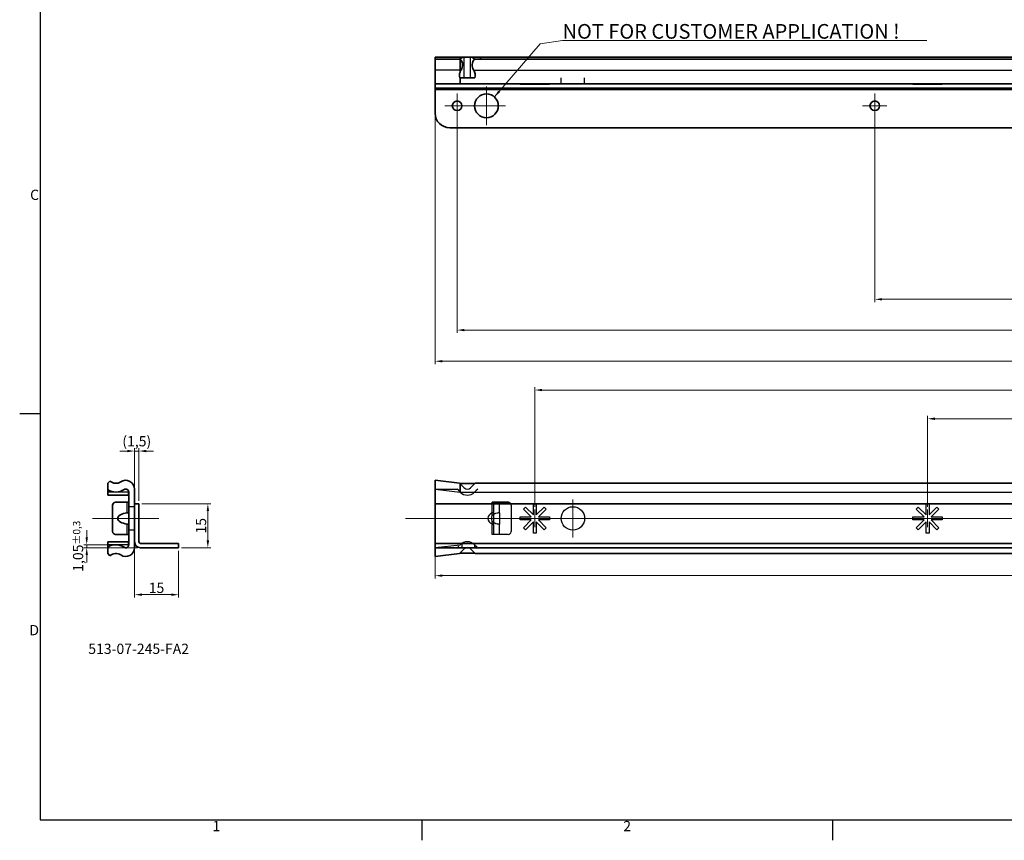
# Model space of a CAD drawing. Units: millimetres. Extents: x 0 to 841, y 0 to 594.
# Drawn here: x 3 to 339, y 3 to 283 of the extents above; entities that cross this region are included whole.
import ezdxf

# ---------------------------------------------------------------- set-up
doc = ezdxf.new("R2010")
doc.units = ezdxf.units.MM
doc.layers.get('0').update_dxf_attribs({"lineweight": 20})
for name, color, linetype, lineweight in [('Border', 7, 'Continuous', 25), ('Centerline', 242, 'Continuous', 20), ('Dimension', 7, 'Continuous', 20), ('Hidden', 7, 'Continuous', 25), ('Symbol', 7, 'Continuous', 20), ('Visible', 7, 'Continuous', 35), ('Visible narrow', 7, 'Continuous', 25)]:
    doc.layers.add(name, color=color, linetype=linetype, lineweight=lineweight)
doc.styles.add('Dimensions', font='arial.ttf')
doc.styles.add('Standard 35', font='txt')
doc.dimstyles.new('Dimension style', dxfattribs={"dimtxt": 3.5, "dimasz": 2.5, "dimexe": 1, "dimexo": 1, "dimgap": 0.5, "dimtad": 1, "dimdec": 3, "dimrnd": 1e-08, "dimtxsty": 'Dimensions', "dimcen": 0.09, "dimdle": 10, "dimclrd": 172, "dimclre": 172, "dimclrt": 7, "dimaunit": 1, "dimadec": 0, "dimazin": 2, "dimtfac": 0.714286, "dimtdec": 3, "dimtmove": 0, "dimatfit": 3, "dimfxl": 0, "dimtolj": 1, "dimlwd": -1, "dimlwe": -1, "dimarcsym": 0})
doc.dimstyles.new('Dimension style$7', dxfattribs={"dimtxt": 3.5, "dimasz": 2.5, "dimexe": 1, "dimexo": 1, "dimgap": 0.5, "dimtad": 1, "dimdec": 3, "dimrnd": 1e-08, "dimtxsty": 'Dimensions', "dimcen": 0.09, "dimdle": 10, "dimclrd": 256, "dimclre": 172, "dimclrt": 7, "dimaunit": 1, "dimadec": 0, "dimazin": 2, "dimtfac": 0.714286, "dimtdec": 3, "dimtmove": 0, "dimatfit": 3, "dimfxl": 0, "dimtolj": 1, "dimlwd": -1, "dimlwe": -1, "dimarcsym": 0})

# ---------------------------------------------------------------- blocks, each defined once
blk = doc.blocks.new('Borders TRI')
at = {"layer": 'Border'}
for p, q in [((10, 584), (10, 10)), ((10, 148.5), (3, 148.5)), ((10, 10), (831, 10)), ((140.17, 10), (140.17, 3)), ((280.33, 10), (280.33, 3))]:
    blk.add_line(p, q, dxfattribs=at)
at = {"layer": 'Symbol', "color": 7, "char_height": 3.5, "style": 'Standard 35'}
for s, insert, attachment_point in [('C', (9.6, 222.75), 6), ('D', (9.6, 74.25), 6), ('1', (70.08, 9.6), 2), ('2', (210.25, 9.6), 2)]:
    blk.add_mtext(s, dxfattribs=dict(at, insert=insert, attachment_point=attachment_point))
blk = doc.blocks.new('*D7')
at = {"layer": 'Defpoints', "color": 0}
for p in [(144.74, 104.8), (729.74, 104.8), (729.74, 93.3)]:
    blk.add_point(p, dxfattribs=at)
at = {"layer": 'Dimension', "color": 172}
for p, q in [((144.74, 103.8), (144.74, 92.3)), ((729.74, 103.8), (729.74, 92.3)), ((147.24, 93.3), (727.24, 93.3))]:
    blk.add_line(p, q, dxfattribs=at)
for points in [[(147.24, 93.71), (147.24, 92.88), (144.74, 93.3)], [(727.24, 93.71), (727.24, 92.88), (729.74, 93.3)]]:
    blk.add_solid(points, dxfattribs=at)
at = {"layer": 'Dimension', "color": 7, "insert": (442.73, 97.37), "char_height": 3.5, "attachment_point": 2, "style": 'Dimensions'}
blk.add_mtext('\\A1;585', dxfattribs=at)
blk = doc.blocks.new('*D21')
at = {"layer": 'Defpoints', "color": 0}
for p in [(294.74, 253.57), (729.74, 251.07), (294.74, 187.57)]:
    blk.add_point(p, dxfattribs=at)
at = {"layer": 'Dimension', "color": 172}
for p, q in [((294.74, 252.57), (294.74, 186.57)), ((729.74, 250.07), (729.74, 186.57)), ((727.24, 187.57), (297.24, 187.57))]:
    blk.add_line(p, q, dxfattribs=at)
for points in [[(297.24, 187.98), (297.24, 187.15), (294.74, 187.57)], [(727.24, 187.98), (727.24, 187.15), (729.74, 187.57)]]:
    blk.add_solid(points, dxfattribs=at)
at = {"layer": 'Dimension', "color": 7, "insert": (512.24, 192.07), "char_height": 3.5, "attachment_point": 2, "style": 'Dimensions'}
blk.add_mtext('\\A1;435{\\H2.500000;±0,3}', dxfattribs=at)
blk = doc.blocks.new('*D22')
at = {"layer": 'Defpoints', "color": 0}
for p in [(152.24, 251.92), (729.74, 251.07), (152.24, 177.07)]:
    blk.add_point(p, dxfattribs=at)
at = {"layer": 'Dimension', "color": 172}
for p, q in [((152.24, 250.92), (152.24, 176.07)), ((729.74, 250.07), (729.74, 176.07)), ((727.24, 177.07), (154.74, 177.07))]:
    blk.add_line(p, q, dxfattribs=at)
for points in [[(154.74, 177.48), (154.74, 176.65), (152.24, 177.07)], [(727.24, 177.48), (727.24, 176.65), (729.74, 177.07)]]:
    blk.add_solid(points, dxfattribs=at)
at = {"layer": 'Dimension', "color": 7, "insert": (440.99, 181.76), "char_height": 3.5, "attachment_point": 2, "style": 'Dimensions'}
blk.add_mtext('\\A1;577,5{\\H2.500000;±0,3}', dxfattribs=at)
blk = doc.blocks.new('*D23')
at = {"layer": 'Defpoints', "color": 0}
for p in [(43.69, 117.8), (67.19, 117.8), (57.19, 102.8)]:
    blk.add_point(p, dxfattribs=at)
at = {"layer": 'Dimension', "color": 172}
for p, q in [((44.69, 117.8), (68.19, 117.8)), ((67.19, 105.3), (67.19, 115.3)), ((58.19, 102.8), (68.19, 102.8))]:
    blk.add_line(p, q, dxfattribs=at)
for points in [[(66.78, 115.3), (67.61, 115.3), (67.19, 117.8)], [(66.78, 105.3), (67.61, 105.3), (67.19, 102.8)]]:
    blk.add_solid(points, dxfattribs=at)
at = {"layer": 'Dimension', "color": 7, "insert": (63.12, 110.3), "char_height": 3.5, "attachment_point": 2, "rotation": 90, "style": 'Dimensions'}
blk.add_mtext('\\A1;15', dxfattribs=at)
blk = doc.blocks.new('*D24')
at = {"layer": 'Defpoints', "color": 0}
for p in [(42.19, 135.8), (42.19, 117.8), (43.69, 117.8)]:
    blk.add_point(p, dxfattribs=at)
at = {"layer": 'Dimension', "color": 172}
for p, q in [((39.69, 135.8), (37.19, 135.8)), ((42.19, 118.8), (42.19, 136.8)), ((43.69, 135.8), (42.19, 135.8)), ((43.69, 118.8), (43.69, 136.8)), ((46.19, 135.8), (48.69, 135.8))]:
    blk.add_line(p, q, dxfattribs=at)
for points in [[(39.69, 136.21), (39.69, 135.38), (42.19, 135.8)], [(46.19, 136.21), (46.19, 135.38), (43.69, 135.8)]]:
    blk.add_solid(points, dxfattribs=at)
at = {"layer": 'Dimension', "color": 7, "insert": (42.94, 140.89), "char_height": 3.5, "attachment_point": 2, "style": 'Dimensions'}
blk.add_mtext('\\A1;(1,5)', dxfattribs=at)
blk = doc.blocks.new('*D25')
at = {"layer": 'Defpoints', "color": 0}
for p in [(25.87, 102.8), (35.87, 103.85), (44.19, 102.8)]:
    blk.add_point(p, dxfattribs=at)
at = {"layer": 'Dimension', "color": 172}
for p, q in [((25.87, 106.35), (25.87, 108.85)), ((34.87, 103.85), (24.87, 103.85)), ((43.19, 102.8), (24.87, 102.8)), ((25.87, 103.85), (25.87, 102.8)), ((25.87, 100.3), (25.87, 97.8))]:
    blk.add_line(p, q, dxfattribs=at)
for points in [[(25.46, 106.35), (26.29, 106.35), (25.87, 103.85)], [(25.46, 100.3), (26.29, 100.3), (25.87, 102.8)]]:
    blk.add_solid(points, dxfattribs=at)
at = {"layer": 'Dimension', "color": 7, "insert": (21.17, 103.32), "char_height": 3.5, "attachment_point": 2, "rotation": 90, "style": 'Dimensions'}
blk.add_mtext('\\A1;1,05{\\H2.500000;±0,3}', dxfattribs=at)
blk = doc.blocks.new('*D26')
at = {"layer": 'Defpoints', "color": 0}
for p in [(42.19, 104.8), (57.19, 102.8), (42.19, 86.8)]:
    blk.add_point(p, dxfattribs=at)
at = {"layer": 'Dimension', "color": 172}
for p, q in [((42.19, 103.8), (42.19, 85.8)), ((57.19, 101.8), (57.19, 85.8)), ((54.69, 86.8), (44.69, 86.8))]:
    blk.add_line(p, q, dxfattribs=at)
for points in [[(44.69, 87.21), (44.69, 86.38), (42.19, 86.8)], [(54.69, 87.21), (54.69, 86.38), (57.19, 86.8)]]:
    blk.add_solid(points, dxfattribs=at)
at = {"layer": 'Dimension', "color": 7, "insert": (49.69, 90.87), "char_height": 3.5, "attachment_point": 2, "style": 'Dimensions'}
blk.add_mtext('\\A1;15', dxfattribs=at)
blk = doc.blocks.new('*D30')
at = {"layer": 'Defpoints', "color": 0}
for p in [(312.74, 146.82), (312.74, 115.82), (714.74, 115.82)]:
    blk.add_point(p, dxfattribs=at)
at = {"layer": 'Dimension', "color": 172}
for p, q in [((312.74, 116.82), (312.74, 147.82)), ((714.74, 116.82), (714.74, 147.82)), ((712.24, 146.82), (315.24, 146.82))]:
    blk.add_line(p, q, dxfattribs=at)
for points in [[(315.24, 147.23), (315.24, 146.4), (312.74, 146.82)], [(712.24, 147.23), (712.24, 146.4), (714.74, 146.82)]]:
    blk.add_solid(points, dxfattribs=at)
at = {"layer": 'Dimension', "color": 7, "insert": (513.74, 150.89), "char_height": 3.5, "attachment_point": 2, "style": 'Dimensions'}
blk.add_mtext('\\A1;402', dxfattribs=at)
blk = doc.blocks.new('*D31')
at = {"layer": 'Defpoints', "color": 0}
for p in [(178.74, 156.61), (714.74, 117.82), (178.74, 115.82)]:
    blk.add_point(p, dxfattribs=at)
at = {"layer": 'Dimension', "color": 172}
for p, q in [((178.74, 116.82), (178.74, 157.61)), ((712.24, 156.61), (181.24, 156.61)), ((714.74, 118.82), (714.74, 157.61))]:
    blk.add_line(p, q, dxfattribs=at)
for points in [[(181.24, 157.02), (181.24, 156.19), (178.74, 156.61)], [(712.24, 157.02), (712.24, 156.19), (714.74, 156.61)]]:
    blk.add_solid(points, dxfattribs=at)
at = {"layer": 'Dimension', "color": 7, "insert": (446.74, 160.68), "char_height": 3.5, "attachment_point": 2, "style": 'Dimensions'}
blk.add_mtext('\\A1;536', dxfattribs=at)
blk = doc.blocks.new('*D41')
at = {"layer": 'Defpoints', "color": 0}
for p in [(144.74, 251.07), (729.74, 251.07), (144.74, 166.44)]:
    blk.add_point(p, dxfattribs=at)
at = {"layer": 'Dimension', "color": 172}
for p, q in [((144.74, 250.07), (144.74, 165.44)), ((729.74, 250.07), (729.74, 165.44)), ((727.24, 166.44), (147.24, 166.44))]:
    blk.add_line(p, q, dxfattribs=at)
for points in [[(147.24, 166.85), (147.24, 166.02), (144.74, 166.44)], [(727.24, 166.85), (727.24, 166.02), (729.74, 166.44)]]:
    blk.add_solid(points, dxfattribs=at)
at = {"layer": 'Dimension', "color": 7, "insert": (437.24, 170.51), "char_height": 3.5, "attachment_point": 2, "style": 'Dimensions'}
blk.add_mtext('\\A1;585', dxfattribs=at)

msp = doc.modelspace()

# ---------------------------------------------------------------- linework, layer by layer
at = {"layer": 'Centerline', "linetype": 'Continuous'}
for p, q in [((162.2423, 260.1157), (162.2423, 247.0157)), ((152.2423, 257.7157), (152.2423, 249.4157)), ((294.7423, 257.7157), (294.7423, 249.4157)), ((156.3923, 253.5657), (148.0923, 253.5657)), ((168.7923, 253.5657), (155.6923, 253.5657)), ((298.8923, 253.5657), (290.5923, 253.5657)), ((191.7423, 119.317), (191.7423, 106.317)), ((178.7423, 115.817), (178.7423, 109.817)), ((312.7423, 115.817), (312.7423, 109.817)), ((50.4912, 112.817), (27.8165, 112.817)), ((737.9442, 112.817), (134.6416, 112.817)), ((181.7423, 112.817), (175.7423, 112.817)), ((198.2423, 112.817), (185.2423, 112.817)), ((315.7423, 112.817), (309.7423, 112.817))]:
    msp.add_line(p, q, dxfattribs=at)
at = {"layer": 'Hidden'}
for p, q in [((187.7423, 261.0657), (187.7423, 263.0657)), ((195.7423, 261.0657), (195.7423, 263.0657)), ((173.7423, 261.0657), (173.7423, 260.9657)), ((173.7423, 260.9657), (174.8532, 260.9657)), ((174.8532, 261.0657), (174.8532, 260.9657)), ((174.8532, 260.9657), (175.5603, 260.9657)), ((175.5603, 261.0657), (175.5603, 260.9657)), ((175.5603, 260.9657), (178.2423, 260.9657)), ((177.5352, 261.0657), (177.5352, 260.9657)), ((179.2423, 260.9657), (181.9243, 260.9657)), ((179.9494, 261.0657), (179.9494, 260.9657)), ((181.9243, 261.0657), (181.9243, 260.9657)), ((181.9243, 260.9657), (182.6314, 260.9657)), ((182.6314, 261.0657), (182.6314, 260.9657)), ((182.6314, 260.9657), (183.7423, 260.9657)), ((183.7423, 261.0657), (183.7423, 260.9657)), ((307.7423, 261.0657), (307.7423, 260.9657)), ((307.7423, 260.9657), (308.8532, 260.9657)), ((308.8532, 261.0657), (308.8532, 260.9657)), ((308.8532, 260.9657), (309.5603, 260.9657)), ((309.5603, 261.0657), (309.5603, 260.9657)), ((309.5603, 260.9657), (312.2423, 260.9657)), ((311.5352, 261.0657), (311.5352, 260.9657)), ((313.2423, 260.9657), (315.9243, 260.9657)), ((313.9494, 261.0657), (313.9494, 260.9657)), ((315.9243, 261.0657), (315.9243, 260.9657)), ((315.9243, 260.9657), (316.6314, 260.9657)), ((316.6314, 261.0657), (316.6314, 260.9657)), ((316.6314, 260.9657), (317.7423, 260.9657)), ((317.7423, 261.0657), (317.7423, 260.9657)), ((154.6816, 123.2063), (153.2137, 124.6742)), ((158.2675, 124.6709), (156.8029, 123.2063)), ((144.7423, 122.8433), (152.2162, 122.8433)), ((152.7803, 122.2792), (152.2162, 122.8433)), ((153.2674, 121.7921), (152.7803, 122.2792)), ((158.212, 121.787), (729.7423, 121.787)), ((158.7042, 122.2792), (158.2172, 121.7921)), ((159.2683, 122.8433), (158.7042, 122.2792)), ((42.292, 116.7061), (42.292, 117.797)), ((164.2423, 113.8113), (164.2423, 117.797)), ((164.7423, 114.7608), (164.7423, 118.3165)), ((166.7423, 114.6883), (166.7423, 117.797)), ((178.2423, 114.0241), (178.2423, 117.797)), ((179.2423, 117.797), (179.2423, 114.0241)), ((312.2423, 114.0241), (312.2423, 117.797)), ((313.2423, 117.797), (313.2423, 114.0241)), ((39.692, 114.6883), (39.692, 114.7608)), ((42.192, 116.817), (40.192, 116.817)), ((42.192, 116.7061), (42.292, 116.7061)), ((42.192, 115.999), (42.292, 115.999)), ((42.292, 115.999), (42.292, 116.7061)), ((42.292, 113.317), (42.292, 115.999)), ((164.7423, 110.8731), (164.7423, 114.7608)), ((166.7423, 114.6883), (166.7423, 110.9457)), ((170.6749, 117.317), (170.6749, 108.317)), ((174.8532, 115.999), (175.5603, 116.7061)), ((177.5352, 113.317), (174.8532, 115.999)), ((175.5603, 116.7061), (178.2423, 114.0241)), ((179.2423, 114.0241), (181.9243, 116.7061)), ((182.6314, 115.999), (179.9494, 113.317)), ((181.9243, 116.7061), (182.6314, 115.999)), ((308.8532, 115.999), (309.5603, 116.7061)), ((311.5352, 113.317), (308.8532, 115.999)), ((309.5603, 116.7061), (312.2423, 114.0241)), ((313.2423, 114.0241), (315.9243, 116.7061)), ((316.6314, 115.999), (313.9494, 113.317)), ((315.9243, 116.7061), (316.6314, 115.999)), ((39.692, 110.8731), (39.692, 110.9457)), ((42.192, 114.0241), (42.292, 114.0241)), ((42.192, 113.317), (42.292, 113.317)), ((42.192, 112.317), (42.292, 112.317)), ((42.192, 111.6099), (42.292, 111.6099)), ((42.292, 112.317), (42.292, 113.317)), ((42.292, 109.635), (42.292, 112.317)), ((164.2423, 107.3175), (164.2423, 111.8226)), ((164.7423, 107.3175), (164.7423, 110.8731)), ((166.7423, 107.3175), (166.7423, 110.9457)), ((173.7423, 113.317), (177.5352, 113.317)), ((173.7423, 112.317), (173.7423, 113.317)), ((177.5352, 112.317), (173.7423, 112.317)), ((174.8532, 109.635), (177.5352, 112.317)), ((178.2423, 111.6099), (175.5603, 108.9279)), ((178.2423, 107.817), (178.2423, 111.6099)), ((181.9243, 108.9279), (179.2423, 111.6099)), ((179.2423, 111.6099), (179.2423, 107.817)), ((179.9494, 113.317), (183.7423, 113.317)), ((183.7423, 112.317), (179.9494, 112.317)), ((179.9494, 112.317), (182.6314, 109.635)), ((183.7423, 113.317), (183.7423, 112.317)), ((307.7423, 113.317), (311.5352, 113.317)), ((307.7423, 112.317), (307.7423, 113.317)), ((311.5352, 112.317), (307.7423, 112.317)), ((308.8532, 109.635), (311.5352, 112.317)), ((312.2423, 111.6099), (309.5603, 108.9279)), ((312.2423, 107.817), (312.2423, 111.6099)), ((315.9243, 108.9279), (313.2423, 111.6099)), ((313.2423, 111.6099), (313.2423, 107.817)), ((313.9494, 113.317), (317.7423, 113.317)), ((317.7423, 112.317), (313.9494, 112.317)), ((313.9494, 112.317), (316.6314, 109.635)), ((317.7423, 113.317), (317.7423, 112.317)), ((42.192, 108.817), (40.192, 108.817)), ((42.192, 109.635), (42.292, 109.635)), ((42.192, 108.9279), (42.292, 108.9279)), ((42.192, 107.817), (42.292, 107.817)), ((42.292, 108.9279), (42.292, 109.635)), ((42.292, 107.817), (42.292, 108.9279)), ((175.5603, 108.9279), (174.8532, 109.635)), ((179.2423, 107.817), (178.2423, 107.817)), ((182.6314, 109.635), (181.9243, 108.9279)), ((309.5603, 108.9279), (308.8532, 109.635)), ((313.2423, 107.817), (312.2423, 107.817)), ((316.6314, 109.635), (315.9243, 108.9279)), ((153.8923, 104.297), (153.8923, 102.797)), ((158.1923, 104.297), (158.1923, 102.797)), ((164.2423, 107.317), (164.2423, 107.3175)), ((166.7423, 107.3175), (164.2423, 107.3175)), ((169.6749, 107.317), (164.2423, 107.317)), ((144.7423, 102.8465), (153.2423, 103.8465)), ((144.7423, 102.7907), (152.2162, 102.7907)), ((152.2162, 102.7907), (152.7803, 103.3548)), ((153.2137, 100.9598), (154.6816, 102.4276)), ((153.2423, 101.067), (153.321, 101.067)), ((156.8029, 102.4276), (158.2675, 100.9631)), ((158.2172, 103.8419), (158.7042, 103.3548)), ((158.7042, 103.3548), (159.2683, 102.7907)), ((159.2683, 102.7907), (729.7423, 102.7907))]:
    msp.add_line(p, q, dxfattribs=at)
msp.add_circle((191.7423, 112.817), 4, dxfattribs=at)
for centre, radius, start, end in [((155.7423, 124.267), 3.5, 225, 315), ((155.7423, 124.267), 1.5, 225, 315), ((169.6749, 117.317), 1, 0, 28.685402), ((169.6749, 108.317), 1, 270, 0), ((155.7423, 101.367), 3.5, 45, 135), ((155.7423, 101.367), 1.5, 45, 135)]:
    msp.add_arc(centre, radius, start, end, dxfattribs=at)
for centre, start_param, end_param in [((165.0089, 112.817), 5.05743002, 7.5089406), ((166.2089, 112.817), 5.76283901, 6.80353161)]:
    msp.add_ellipse(centre, major_axis=(-2.2667, 0), ratio=0.88235294, start_param=start_param, end_param=end_param, dxfattribs=at)
for points, knots in [([(164.2423, 113.8113), (164.295, 113.8925), (164.3536, 113.968), (164.5847, 114.2232), (164.8306, 114.3941), (165.3155, 114.6207), (165.6008, 114.6895), (166.0946, 114.7644), (166.3031, 114.7741), (166.5932, 114.7741), (166.6939, 114.7644), (166.7376, 114.7166), (166.7423, 114.7039), (166.7423, 114.6883)], [0.488423433, 0.488423433, 0.488423433, 0.488423433, 0.516204194, 0.516204194, 0.591793111, 0.591793111, 0.684278627, 0.684278627, 0.776764143, 0.776764143, 0.86924966, 0.86924966, 0.894884373, 0.894884373, 0.894884373, 0.894884373]), ([(164.7423, 114.7608), (164.7423, 114.7627), (164.7414, 114.7644), (164.7332, 114.7717), (164.7128, 114.7741), (164.6537, 114.7741), (164.6108, 114.7716), (164.5075, 114.7597), (164.4471, 114.7502), (164.3417, 114.7276), (164.2919, 114.7148), (164.2423, 114.6991)], [0.1387042626, 0.1387042626, 0.1387042626, 0.1387042626, 0.1434641331, 0.1434641331, 0.1621847263, 0.1621847263, 0.1811572247, 0.1811572247, 0.2001297232, 0.2001297232, 0.2148981624, 0.2148981624, 0.2148981624, 0.2148981624]), ([(166.7423, 110.9457), (166.7423, 110.9301), (166.7376, 110.9174), (166.6939, 110.8696), (166.5932, 110.8598), (166.4482, 110.8598), (166.3031, 110.8598), (166.0946, 110.8696), (165.6008, 110.9445), (165.3155, 111.0132), (164.8306, 111.2399), (164.5847, 111.4108), (164.3536, 111.6659), (164.295, 111.7415), (164.2423, 111.8226)], [-0.11812023, -0.11812023, -0.11812023, -0.11812023, -0.092485516, -0.092485516, 0, 0, 0, 0.092485516, 0.092485516, 0.184971033, 0.184971033, 0.26055995, 0.26055995, 0.28834071, 0.28834071, 0.28834071, 0.28834071]), ([(164.2423, 110.9349), (164.2919, 110.9191), (164.3417, 110.9064), (164.4471, 110.8837), (164.5075, 110.8742), (164.6108, 110.8624), (164.6537, 110.8598), (164.7128, 110.8598), (164.7332, 110.8623), (164.7414, 110.8696), (164.7423, 110.8712), (164.7423, 110.8731)], [0.1095219226, 0.1095219226, 0.1095219226, 0.1095219226, 0.1242903618, 0.1242903618, 0.1432628603, 0.1432628603, 0.1622353587, 0.1622353587, 0.1809559518, 0.1809559518, 0.1857158224, 0.1857158224, 0.1857158224, 0.1857158224])]:
    msp.add_open_spline(points, degree=3, knots=knots, dxfattribs=at)
at = {"layer": 'Visible'}
for p, q in [((144.7423, 269.4835), (144.7423, 270.1657)), ((144.7423, 270.1657), (153.2423, 270.1657)), ((144.7423, 265.7887), (144.7423, 269.4835)), ((144.7423, 269.4835), (153.2423, 269.4835)), ((153.2423, 270.1657), (154.0931, 270.1657)), ((153.2423, 270.1657), (153.2423, 269.4835)), ((153.2423, 269.4835), (153.321, 269.4835)), ((153.2423, 269.4835), (153.2423, 265.7887)), ((153.321, 269.4835), (154.0931, 270.1657)), ((154.0931, 270.1657), (154.6816, 270.1657)), ((154.6816, 270.1657), (156.8029, 270.1657)), ((156.8029, 270.1657), (157.3914, 270.1657)), ((157.3914, 270.1657), (158.1636, 269.4835)), ((157.3914, 270.1657), (160.2423, 270.1657)), ((158.1636, 269.4835), (160.2423, 269.4835)), ((160.2423, 270.1657), (729.7423, 270.1657)), ((160.2423, 270.1657), (160.2423, 269.4835)), ((160.2423, 269.4835), (729.7423, 269.4835)), ((144.7423, 261.0657), (144.7423, 265.7887)), ((153.2423, 265.0996), (153.2423, 265.7887)), ((153.2423, 263.1657), (153.2137, 263.1657)), ((158.2675, 263.1657), (153.2423, 263.1657)), ((153.2423, 261.0657), (153.2423, 263.1657)), ((144.7423, 261.0657), (153.2423, 261.0657)), ((144.7423, 259.5657), (144.7423, 261.0657)), ((729.7423, 259.5657), (144.7423, 259.5657)), ((144.7423, 259.5657), (144.7423, 259.0657)), ((144.7423, 251.0657), (144.7423, 259.0657)), ((153.2423, 261.0657), (729.7423, 261.0657)), ((178.2423, 261.0657), (178.2423, 260.9657)), ((178.2423, 260.9657), (179.2423, 260.9657)), ((179.2423, 261.0657), (179.2423, 260.9657)), ((312.2423, 261.0657), (312.2423, 260.9657)), ((312.2423, 260.9657), (313.2423, 260.9657)), ((313.2423, 261.0657), (313.2423, 260.9657)), ((724.7423, 246.0657), (149.7423, 246.0657)), ((33.7742, 125.567), (33.092, 124.7948)), ((33.092, 122.5787), (33.092, 124.7948)), ((144.7423, 122.7874), (144.7423, 125.817)), ((144.7423, 125.817), (153.0481, 124.8398)), ((153.0481, 124.8398), (153.2137, 124.6742)), ((153.2423, 124.6709), (153.2137, 124.6742)), ((158.2675, 124.6709), (153.2423, 124.6709)), ((153.2423, 121.7874), (153.2423, 124.6709)), ((158.2675, 124.6709), (158.4136, 124.817)), ((158.4136, 124.817), (729.7423, 124.817)), ((33.092, 122.5787), (33.092, 121.7921)), ((33.092, 120.767), (33.092, 121.7921)), ((40.092, 121.7921), (40.092, 122.2792)), ((40.092, 121.7921), (40.092, 120.767)), ((40.192, 103.7907), (40.192, 121.8433)), ((42.192, 122.7874), (42.192, 102.8465)), ((144.7423, 122.7874), (144.7423, 117.797)), ((40.092, 120.767), (33.092, 120.767)), ((39.692, 118.3165), (35.692, 118.3165)), ((40.192, 118.3165), (39.692, 118.3165)), ((42.192, 117.817), (42.292, 117.817)), ((43.692, 117.797), (42.192, 117.797)), ((42.192, 117.797), (42.192, 104.797)), ((42.292, 117.797), (42.292, 117.817)), ((43.692, 117.797), (43.692, 104.797)), ((144.7423, 117.797), (144.7423, 104.797)), ((729.7423, 117.797), (144.7423, 117.797)), ((164.2423, 118.3165), (164.2423, 118.317)), ((164.2423, 118.317), (169.6749, 118.317)), ((164.2423, 118.3165), (166.7423, 118.3165)), ((166.7423, 117.797), (166.7423, 118.3165)), ((178.2423, 117.797), (178.2423, 117.817)), ((178.2423, 117.817), (179.2423, 117.817)), ((179.2423, 117.817), (179.2423, 117.797)), ((312.2423, 117.797), (312.2423, 117.817)), ((312.2423, 117.817), (313.2423, 117.817)), ((313.2423, 117.817), (313.2423, 117.797)), ((34.692, 108.3175), (34.692, 117.3165)), ((33.092, 103.8419), (33.092, 104.867)), ((40.092, 104.867), (33.092, 104.867)), ((35.692, 107.3175), (39.692, 107.3175)), ((39.692, 107.3175), (40.192, 107.3175)), ((40.092, 104.867), (40.092, 103.8419)), ((52.192, 104.297), (44.192, 104.297)), ((52.192, 104.297), (57.192, 104.297)), ((57.192, 102.797), (57.192, 104.297)), ((144.7423, 104.797), (144.7423, 104.297)), ((144.7423, 104.297), (149.7423, 104.297)), ((144.7423, 104.297), (144.7423, 102.797)), ((724.7423, 104.297), (149.7423, 104.297)), ((33.092, 103.8419), (33.092, 103.0553)), ((33.092, 103.0553), (33.092, 100.8392)), ((33.092, 100.8392), (33.7742, 100.067)), ((40.092, 103.3548), (40.092, 103.8419)), ((52.192, 102.797), (44.192, 102.797)), ((57.192, 102.797), (52.192, 102.797)), ((144.7423, 99.817), (144.7423, 102.797)), ((149.7423, 102.797), (144.7423, 102.797)), ((144.7423, 99.817), (153.0481, 100.7941)), ((724.7423, 102.797), (149.7423, 102.797)), ((153.2137, 100.9598), (153.0481, 100.7941)), ((153.2137, 100.9598), (153.2423, 100.9631)), ((153.2423, 100.9631), (158.2675, 100.9631)), ((158.4136, 100.817), (158.2675, 100.9631)), ((158.4136, 100.817), (729.7423, 100.817))]:
    msp.add_line(p, q, dxfattribs=at)
for centre, radius in [((162.2423, 253.5657), 4.05), ((152.2423, 253.5657), 1.65), ((294.7423, 253.5657), 1.65)]:
    msp.add_circle(centre, radius, dxfattribs=at)
for centre, radius, start, end in [((151.101, 267.4657), 3, 326.014034, 42.268584), ((160.3836, 267.4657), 3, 137.731416, 213.985966), ((156.1005, 264.0952), 3.0295, 146.014034, 160.639279), ((155.3841, 264.0952), 3.0295, 342.131903, 33.985966), ((149.7423, 251.0657), 5, 180, 270), ((35.792, 127.787), 3, 227.731416, 303.985966), ((39.1625, 122.7874), 3.0295, 0, 123.985966), ((35.792, 126.787), 5, 237.316361, 304.518108), ((39.192, 121.8433), 1, 0, 124.518108), ((35.692, 117.3165), 1, 90, 180), ((169.6749, 117.317), 1, 28.685402, 90), ((35.692, 108.3175), 1, 180, 270), ((44.192, 104.797), 2, 180, 270), ((44.192, 104.797), 0.5, 180, 270), ((35.792, 98.847), 5, 55.481892, 122.683639), ((35.792, 97.847), 3, 56.014034, 132.268584), ((39.1625, 102.8465), 3.0295, 236.014034, 0), ((39.192, 103.7907), 1, 235.481892, 0)]:
    msp.add_arc(centre, radius, start, end, dxfattribs=at)
for centre, major_axis, ratio, start_param, end_param in [((156.4816, 264.0952), (-3.4335, 0), 0.88235294, 5.94527698, 6.59504243), ((40.692, 112.817), (-4.25, 0), 0.47058824, 4.94991015, 7.61646046)]:
    msp.add_ellipse(centre, major_axis=major_axis, ratio=ratio, start_param=start_param, end_param=end_param, dxfattribs=at)
for points, knots in [([(39.692, 114.7608), (39.7087, 114.7627), (39.7255, 114.7644), (39.8078, 114.7717), (39.8723, 114.7741), (39.9831, 114.7741), (40.0365, 114.7716), (40.1211, 114.7597), (40.1523, 114.7502), (40.1844, 114.7276), (40.192, 114.7148), (40.192, 114.6991)], [0.1387042626, 0.1387042626, 0.1387042626, 0.1387042626, 0.1434641331, 0.1434641331, 0.1621847263, 0.1621847263, 0.1811572247, 0.1811572247, 0.2001297232, 0.2001297232, 0.2148981624, 0.2148981624, 0.2148981624, 0.2148981624]), ([(40.192, 110.9349), (40.192, 110.9191), (40.1844, 110.9064), (40.1523, 110.8837), (40.1211, 110.8742), (40.0365, 110.8624), (39.9831, 110.8598), (39.8723, 110.8598), (39.8078, 110.8623), (39.7255, 110.8696), (39.7087, 110.8712), (39.692, 110.8731)], [0.1095219226, 0.1095219226, 0.1095219226, 0.1095219226, 0.1242903618, 0.1242903618, 0.1432628603, 0.1432628603, 0.1622353587, 0.1622353587, 0.1809559518, 0.1809559518, 0.1857158224, 0.1857158224, 0.1857158224, 0.1857158224])]:
    msp.add_open_spline(points, degree=3, knots=knots, dxfattribs=at)
at = {"layer": 'Visible narrow'}
for p, q in [((154.6816, 263.1657), (154.6816, 270.1657)), ((156.8029, 263.1657), (156.8029, 270.1657)), ((153.2423, 265.7887), (144.7423, 265.7887)), ((153.2423, 265.7887), (153.5885, 265.7887)), ((157.8961, 265.7887), (729.7423, 265.7887)), ((729.7423, 259.0657), (144.7423, 259.0657)), ((35.5657, 121.7921), (33.092, 121.7921)), ((40.092, 121.7921), (36.0184, 121.7921)), ((144.7423, 122.7874), (153.2423, 121.7874)), ((153.2423, 121.7874), (729.7423, 121.7874)), ((39.692, 114.7608), (39.692, 118.3165)), ((164.2423, 117.797), (164.2423, 118.3165)), ((39.692, 107.3175), (39.692, 110.8731)), ((35.5657, 103.8419), (33.092, 103.8419)), ((40.092, 103.8419), (36.0184, 103.8419))]:
    msp.add_line(p, q, dxfattribs=at)

# ---------------------------------------------------------------- block references
msp.add_blockref('Borders TRI', (0, 0))

# ---------------------------------------------------------------- texts
at = {"layer": 'Symbol', "color": 7}
for s, insert, char_height, width, attachment_point, style in [('{\\fArial|b0|i0;\\H5.0000;NOT FOR CUSTOMER APPLICATION !}', (188.2143, 276.4691), 5, 125.377283, 7, 'Dimensions'), ('{513-07-245-FA2}', (26.4063, 70.0746), 3.5, 36.429363, 1, 'Standard 35')]:
    msp.add_mtext(s, dxfattribs=dict(at, insert=insert, char_height=char_height, width=width, attachment_point=attachment_point, style=style))

# ---------------------------------------------------------------- dimensions: what is measured, and where the dimension line sits
at = {"layer": 'Dimension', "color": 172}
for base, p1, p2, angle, override, picture, middle in [((294.7423, 187.5657), (729.7423, 251.0657), (294.7423, 253.5657), 180, {"dimgap": 0.5, "dimdec": 3, "dimtol": 1, "dimlim": 0, "dimtp": 0.3, "dimtm": 0.3, "dimtdec": 3, "dimtofl": 0, "dimatfit": 1}, '*D21', (512.2423, 187.5657)), ((144.7423, 166.4363), (729.7423, 251.0657), (144.7423, 251.0657), 180, {"dimdec": 3, "dimtp": 0, "dimtm": 0, "dimtdec": 3, "dimtofl": 0, "dimatfit": 1}, '*D41', (437.2423, 166.4363)), ((152.2423, 177.0657), (729.7423, 251.0657), (152.2423, 251.9157), 180, {"dimgap": 0.5, "dimdec": 3, "dimtol": 1, "dimlim": 0, "dimtp": 0.3, "dimtm": 0.3, "dimtdec": 3, "dimtofl": 0, "dimatfit": 1}, '*D22', (440.9923, 177.0657)), ((178.7423, 156.607), (714.7423, 117.817), (178.7423, 115.817), 180, {"dimdec": 3, "dimtp": 0, "dimtm": 0, "dimtdec": 3, "dimtofl": 0, "dimatfit": 1}, '*D31', (446.7423, 156.607)), ((312.7423, 146.817), (714.7423, 115.817), (312.7423, 115.817), 180, {"dimdec": 3, "dimtp": 0, "dimtm": 0, "dimtdec": 3, "dimtofl": 0, "dimatfit": 1}, '*D30', (513.7423, 146.817)), ((67.192, 117.797), (57.192, 102.797), (43.692, 117.797), 90, {"dimdec": 3, "dimtp": 0, "dimtm": 0, "dimtdec": 3, "dimtofl": 0, "dimatfit": 1}, '*D23', (67.192, 110.297)), ((25.8721, 102.797), (35.8721, 103.8463), (44.192, 102.797), 90, {"dimgap": 0.5, "dimdec": 2, "dimtol": 1, "dimlim": 0, "dimtp": 0.3, "dimtm": 0.3, "dimtdec": 3, "dimtofl": 1, "dimatfit": 1}, '*D25', (25.8721, 103.3217)), ((729.7423, 93.297), (144.7423, 104.797), (729.7423, 104.797), 180, {"dimdec": 3, "dimtp": 0, "dimtm": 0, "dimtdec": 3, "dimtofl": 0, "dimatfit": 1}, '*D7', (442.7312, 93.297))]:
    dim = msp.add_linear_dim(base=base, p1=p1, p2=p2, angle=angle, dimstyle='Dimension style', override=override, dxfattribs=at)
    dim.commit()
    dim.dimension.update_dxf_attribs({"geometry": picture, "text_midpoint": middle, "dimtype": 160})
dim = msp.add_linear_dim(base=(42.192, 135.797), p1=(43.692, 117.797), p2=(42.192, 117.797), angle=180, text='(<>)', dimstyle='Dimension style', override={"dimdec": 3, "dimtp": 0, "dimtm": 0, "dimtdec": 3, "dimtofl": 1, "dimatfit": 1}, dxfattribs=at)
dim.commit()
dim.dimension.update_dxf_attribs({"geometry": '*D24', "text_midpoint": (42.942, 135.797), "dimtype": 160})
dim = msp.add_linear_dim(base=(42.192, 86.797), p1=(57.192, 102.797), p2=(42.192, 104.797), dimstyle='Dimension style', override={"dimdec": 3, "dimtp": 0, "dimtm": 0, "dimtdec": 3, "dimtofl": 0, "dimatfit": 1}, dxfattribs=at)
dim.commit()
dim.dimension.update_dxf_attribs({"geometry": '*D26', "text_midpoint": (49.692, 86.797), "dimtype": 160})

# ---------------------------------------------------------------- leaders
at = {"layer": 'Symbol', "annotation_type": 0, "has_hookline": 1, "hookline_direction": 0, "text_width": 124.2394}
msp.add_leader([(164.9405, 256.586), (180.556, 274.7191), (188.2143, 275.8858)], dimstyle='Dimension style$7', override={"dimgap": 0, "dimtad": 1}, dxfattribs=at)

doc.saveas('drawing.dxf')
